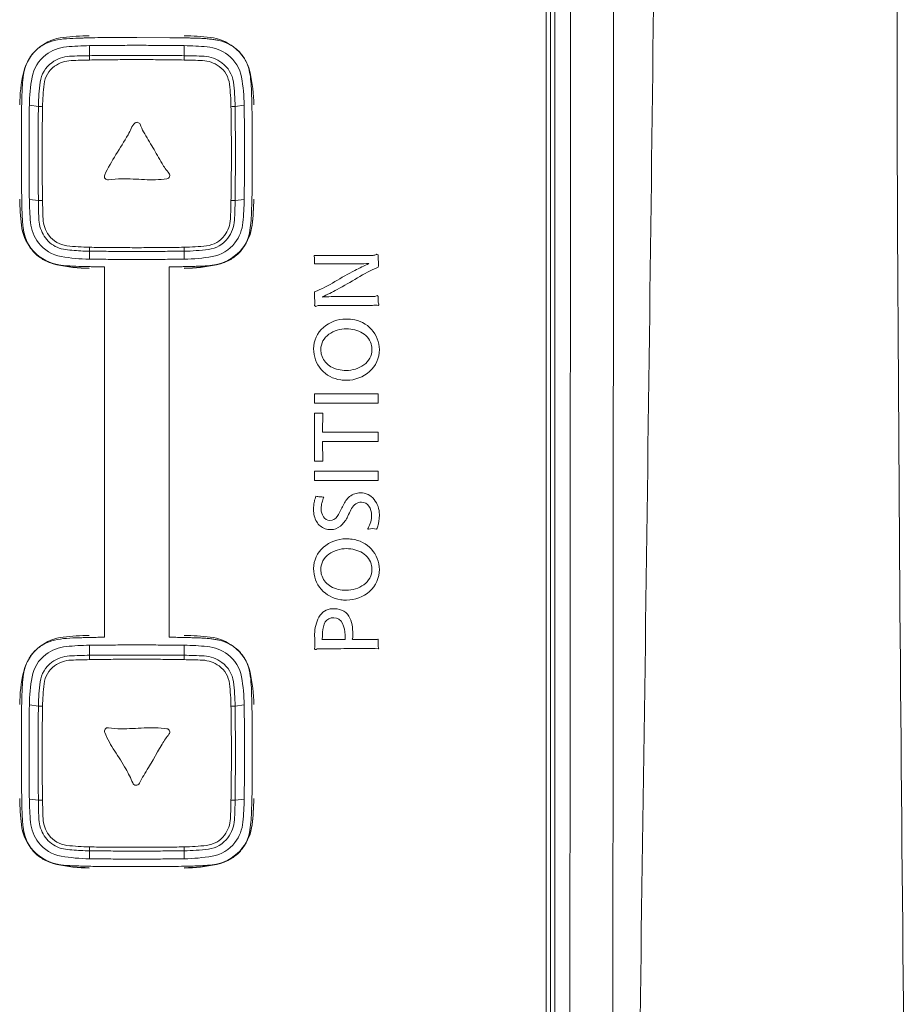
# Model space of a CAD drawing. Units: millimetres. Extents: x -19 to 410, y 26 to 285.
# Drawn here: x 180 to 188, y 169 to 178 of the extents above; entities that cross this region are included whole.
import ezdxf

# ---------------------------------------------------------------- set-up
doc = ezdxf.new("R2010")
doc.units = ezdxf.units.MM

msp = doc.modelspace()

# ---------------------------------------------------------------- linework, layer by layer
at = {"lineweight": 18}
for p, q in [((184.496871, 160.752082), (184.496871, 203.875931)), ((184.536867, 160.760366), (184.536883, 201.997595)), ((184.576867, 160.755838), (184.576883, 201.993067)), ((180.159737, 177.838837), (180.173736, 177.839136)), ((180.173736, 177.839136), (180.186444, 177.83942)), ((180.186444, 177.83942), (180.197962, 177.839688)), ((180.197962, 177.839688), (180.208388, 177.839941)), ((180.208388, 177.839941), (180.217823, 177.84018)), ((180.217823, 177.84018), (180.226364, 177.840404)), ((180.226364, 177.840404), (180.234111, 177.840614)), ((180.234111, 177.840614), (180.253583, 177.841164)), ((180.696827, 177.843008), (181.003404, 177.84289)), ((181.140833, 177.841164), (181.160336, 177.840614)), ((181.160336, 177.840614), (181.168083, 177.840404)), ((181.168083, 177.840404), (181.17662, 177.84018)), ((181.17662, 177.84018), (181.186047, 177.839941)), ((181.186047, 177.839941), (181.196467, 177.839688)), ((181.196467, 177.839688), (181.207978, 177.83942)), ((181.207978, 177.83942), (181.220682, 177.839136)), ((181.220682, 177.839136), (181.234679, 177.838837)), ((180.256871, 177.768924), (180.258042, 177.675897)), ((181.135701, 177.675897), (181.136871, 177.768924)), ((180.258447, 177.63569), (180.258042, 177.675897)), ((181.135296, 177.63569), (181.135701, 177.675897)), ((179.629423, 177.239205), (179.62963, 177.246246)), ((179.62963, 177.246246), (179.629853, 177.253921)), ((179.629853, 177.253921), (179.630092, 177.262316)), ((179.630092, 177.262316), (179.630348, 177.271519)), ((179.630348, 177.271519), (179.63062, 177.281615)), ((179.63062, 177.281615), (179.630909, 177.292692)), ((179.630909, 177.292692), (179.631215, 177.304836)), ((179.631215, 177.304836), (179.631537, 177.318133)), ((181.762791, 177.307372), (181.762533, 177.318133)), ((181.763034, 177.297367), (181.762791, 177.307372)), ((181.763265, 177.288072), (181.763034, 177.297367)), ((181.763483, 177.279444), (181.763265, 177.288072)), ((181.763691, 177.271437), (181.763483, 177.279444)), ((179.62906, 177.226678), (179.629423, 177.239205)), ((179.783986, 177.204889), (179.699935, 177.215568)), ((181.693808, 177.215568), (181.609757, 177.204889)), ((179.626922, 176.779708), (179.627059, 177.085817)), ((181.766943, 176.779708), (181.766824, 177.085812)), ((179.699935, 176.341224), (179.783986, 176.332871)), ((181.609757, 176.332871), (181.693808, 176.341224)), ((181.762533, 176.241345), (181.762853, 176.254719)), ((181.762853, 176.254719), (181.763151, 176.266928)), ((181.763151, 176.266928), (181.763429, 176.27806)), ((181.763429, 176.27806), (181.763691, 176.288203)), ((181.763691, 176.288203), (181.76394, 176.297445)), ((181.76394, 176.297445), (181.764178, 176.305874)), ((180.258042, 175.861863), (180.258447, 175.898121)), ((181.135701, 175.861863), (181.135296, 175.898121)), ((180.258042, 175.861863), (180.256871, 175.787868)), ((181.136871, 175.787868), (181.135701, 175.861863)), ((182.347754, 175.794905), (182.347754, 175.743134)), ((182.890449, 175.823027), (182.431876, 175.823027)), ((180.159807, 175.720782), (180.173787, 175.720498)), ((180.173787, 175.720498), (180.18648, 175.720224)), ((180.18648, 175.720224), (180.197986, 175.719959)), ((180.197986, 175.719959), (180.208404, 175.719705)), ((180.208404, 175.719705), (180.217831, 175.719463)), ((180.217831, 175.719463), (180.226368, 175.719233)), ((180.226368, 175.719233), (180.234113, 175.719017)), ((180.234113, 175.719017), (180.241164, 175.718814)), ((180.241164, 175.718814), (180.253583, 175.718454)), ((180.253583, 175.718454), (180.263636, 175.718159)), ((180.396902, 172.278941), (180.396902, 175.716744)), ((180.9969, 175.716842), (181.044886, 175.716969)), ((180.9969, 175.716744), (180.9969, 172.278941)), ((181.140833, 175.718454), (181.153279, 175.718814)), ((181.153279, 175.718814), (181.160336, 175.719017)), ((181.160336, 175.719017), (181.168083, 175.719233)), ((181.168083, 175.719233), (181.17662, 175.719463)), ((181.17662, 175.719463), (181.186047, 175.719705)), ((181.186047, 175.719705), (181.196467, 175.719959)), ((181.196467, 175.719959), (181.207978, 175.720224)), ((181.207978, 175.720224), (181.220682, 175.720498)), ((181.220682, 175.720498), (181.234679, 175.720782)), ((182.347755, 175.743135), (182.659123, 175.743135)), ((182.892502, 175.440478), (182.582985, 175.440478)), ((182.395687, 175.358909), (182.85426, 175.358909)), ((182.347754, 174.451245), (182.347754, 174.53699)), ((182.347754, 174.53699), (182.938382, 174.53699)), ((182.938382, 174.53699), (182.938382, 174.451245)), ((182.938382, 174.451245), (182.347754, 174.451245)), ((182.347754, 173.912918), (182.347754, 174.358518)), ((182.347754, 174.358518), (182.423064, 174.358518)), ((182.423064, 174.358518), (182.420515, 174.181106)), ((182.420515, 174.181106), (182.938382, 174.181106)), ((182.938382, 174.181106), (182.938382, 174.095361)), ((182.420515, 174.095361), (182.423064, 173.912918)), ((182.938382, 174.095361), (182.420515, 174.095361)), ((182.423064, 173.912918), (182.347754, 173.912918)), ((182.347754, 173.734514), (182.347754, 173.820259)), ((182.347754, 173.820259), (182.938382, 173.820259)), ((182.938382, 173.820259), (182.938382, 173.734514)), ((182.938382, 173.734514), (182.347754, 173.734514)), ((180.159737, 172.274896), (180.173736, 172.275197)), ((180.173736, 172.275197), (180.186444, 172.275482)), ((180.186444, 172.275482), (180.197962, 172.27575)), ((180.197962, 172.27575), (180.208388, 172.276003)), ((180.208388, 172.276003), (180.217823, 172.276241)), ((180.217823, 172.276241), (180.226364, 172.276465)), ((180.226364, 172.276465), (180.234111, 172.276675)), ((180.234111, 172.276675), (180.253583, 172.277224)), ((180.253583, 172.277224), (180.263636, 172.277521)), ((180.370923, 172.278787), (180.396902, 172.278842)), ((180.9969, 172.278843), (181.044886, 172.278715)), ((181.125077, 172.277682), (181.160336, 172.276675)), ((181.160336, 172.276675), (181.168083, 172.276465)), ((181.168083, 172.276465), (181.17662, 172.276241)), ((181.17662, 172.276241), (181.186047, 172.276003)), ((181.186047, 172.276003), (181.196467, 172.27575)), ((181.196467, 172.27575), (181.207978, 172.275482)), ((181.207978, 172.275482), (181.220682, 172.275197)), ((181.220682, 172.275197), (181.234679, 172.274896)), ((182.419687, 172.278733), (182.419688, 172.29934)), ((182.63039, 172.258126), (182.63039, 172.300196)), ((182.702323, 172.282943), (182.702324, 172.307761)), ((182.887394, 172.258128), (182.924041, 172.258127)), ((182.938382, 172.227944), (182.938382, 172.190903)), ((180.256871, 172.204922), (180.258042, 172.111895)), ((181.135701, 172.111895), (181.136871, 172.204922)), ((182.475329, 172.172382), (182.383635, 172.172382)), ((180.258447, 172.071688), (180.258042, 172.111895)), ((181.135296, 172.071688), (181.135701, 172.111895)), ((179.62906, 171.662668), (179.629423, 171.675198)), ((179.629423, 171.675198), (179.62963, 171.68224)), ((179.62963, 171.68224), (179.629853, 171.689916)), ((179.629853, 171.689916), (179.630092, 171.698312)), ((179.630092, 171.698312), (179.630348, 171.707515)), ((179.630348, 171.707515), (179.63062, 171.717611)), ((179.63062, 171.717611), (179.630909, 171.728688)), ((179.630909, 171.728688), (179.631215, 171.740832)), ((179.631215, 171.740832), (179.631537, 171.75413)), ((181.762502, 171.754129), (181.762831, 171.740814)), ((181.762831, 171.740814), (181.763135, 171.728661)), ((181.763135, 171.728661), (181.763419, 171.71758)), ((181.763419, 171.71758), (181.763685, 171.707484)), ((181.763685, 171.707484), (181.763936, 171.698285)), ((181.763936, 171.698285), (181.764176, 171.689896)), ((181.765087, 171.662668), (181.764176, 171.689896)), ((179.783986, 171.640886), (179.699935, 171.651565)), ((181.693808, 171.651565), (181.609757, 171.640886)), ((179.626922, 171.215739), (179.627059, 171.521871)), ((181.766943, 171.215739), (181.766824, 171.521871)), ((184.716455, 169.215015), (184.718267, 171.337387)), ((180.890055, 171.215797), (180.847699, 171.142847)), ((180.932411, 171.288817), (180.890055, 171.215797)), ((180.847699, 171.142847), (180.805334, 171.069978)), ((179.699935, 170.777222), (179.783986, 170.768869)), ((181.609757, 170.768869), (181.693808, 170.777222)), ((181.764178, 170.741855), (181.764971, 170.766187)), ((181.764971, 170.766187), (181.765087, 170.769245)), ((181.762533, 170.677377), (181.762853, 170.690731)), ((181.762853, 170.690731), (181.763151, 170.702926)), ((181.763151, 170.702926), (181.763429, 170.714047)), ((181.763429, 170.714047), (181.763691, 170.724184)), ((181.763691, 170.724184), (181.76394, 170.733424)), ((181.76394, 170.733424), (181.764178, 170.741855)), ((180.258042, 170.29786), (180.258447, 170.334119)), ((181.135701, 170.29786), (181.135296, 170.334119)), ((180.258042, 170.29786), (180.256871, 170.223865)), ((181.136871, 170.223865), (181.135701, 170.29786)), ((180.159807, 170.156813), (180.173787, 170.156512)), ((180.173787, 170.156512), (180.18648, 170.156228)), ((180.18648, 170.156228), (180.197986, 170.155959)), ((180.197986, 170.155959), (180.208404, 170.155706)), ((180.208404, 170.155706), (180.217831, 170.155468)), ((180.217831, 170.155468), (180.226368, 170.155244)), ((180.226368, 170.155244), (180.234113, 170.155035)), ((180.234113, 170.155035), (180.253583, 170.154486)), ((180.390797, 170.152819), (180.696827, 170.152705)), ((181.140833, 170.154486), (181.160336, 170.155035)), ((181.160336, 170.155035), (181.168083, 170.155244)), ((181.168083, 170.155244), (181.17662, 170.155468)), ((181.17662, 170.155468), (181.186047, 170.155706)), ((181.186047, 170.155706), (181.196467, 170.155959)), ((181.196467, 170.155959), (181.207978, 170.156228)), ((181.207978, 170.156228), (181.220682, 170.156512)), ((181.220682, 170.156512), (181.234679, 170.156813)), ((184.714456, 167.092644), (184.716455, 169.215015))]:
    msp.add_line(p, q, dxfattribs=at)
for centre, radius, start, end in [((-24489.904333, 190.611704), 24675.029355, 359.940701, 359.985693), ((505.664091, 177.628386), 317.910311, 178.893545, 180.301469), ((-25603.791192, 191.990905), 25788.517754, 359.965901, 359.97769), ((-3343.969997, 220.322356), 3529.714851, 359.159232, 359.371571), ((180.06603, 177.406276), 0.441664, 96.758867, 127.452425), ((180.016396, 177.449787), 0.376067, 102.653768, 118.485317), ((180.103586, 177.054202), 0.781145, 94.212409, 102.53752), ((180.287803, 175.535013), 2.326024, 90.792687, 96.758867), ((180.218504, 175.493934), 2.345639, 91.435634, 94.212409), ((180.432288, 172.257938), 5.586086, 89.560095, 91.833271), ((180.696827, 206.71232), 28.869312, 269.560095, 270), ((180.981178, 166.669056), 11.173857, 89.533638, 89.886033), ((181.048642, 174.957358), 2.88528, 88.168971, 89.533638), ((181.105954, 175.536042), 2.324994, 83.248133, 89.207313), ((181.168659, 175.243265), 2.596411, 87.933023, 88.542971), ((181.187896, 175.776278), 2.063052, 87.16539, 87.933023), ((181.202459, 176.070392), 1.768577, 85.634048, 87.16539), ((181.250315, 176.697202), 1.139943, 83.258431, 85.634048), ((181.327265, 177.405362), 0.442619, 52.664879, 83.248133), ((181.275319, 176.908724), 0.926948, 80.879056, 83.258431), ((181.321618, 177.197106), 0.634873, 77.405607, 80.879056), ((181.378544, 177.451894), 0.373804, 61.512265, 77.405607), ((180.049144, 177.428321), 0.413895, 127.452425, 167.511263), ((180.01105, 177.459441), 0.365777, 134.773969, 150.981778), ((180.020789, 177.441692), 0.385277, 118.485317, 133.943065), ((180.076741, 177.389215), 0.370131, 95.14875, 127.366235), ((180.295755, 174.958568), 2.810625, 90.792687, 95.14875), ((180.696802, 145.972559), 31.799408, 90.634127, 90.792687), ((180.696847, 145.968563), 31.803405, 90.475588, 90.634127), ((180.696859, 145.967064), 31.804904, 90.317051, 90.475588), ((180.69687, 145.965065), 31.806902, 90.158525, 90.317051), ((180.696871, 145.964566), 31.807402, 89.841475, 90.158525), ((180.696873, 145.965065), 31.806902, 89.682949, 89.841475), ((180.696884, 145.967064), 31.804904, 89.524412, 89.682949), ((180.696896, 145.968563), 31.803405, 89.365873, 89.524412), ((180.696941, 145.972559), 31.799408, 89.207313, 89.365873), ((181.097988, 174.958586), 2.810607, 84.851224, 89.207313), ((181.317002, 177.389213), 0.370132, 52.633835, 84.851224), ((181.371439, 177.438802), 0.388699, 46.220618, 61.512265), ((181.344951, 177.428549), 0.413457, 12.520523, 52.664879), ((181.377938, 177.455688), 0.372076, 29.187611, 45.144147), ((180.019755, 177.454612), 0.375732, 150.981778, 166.765641), ((180.056666, 177.415504), 0.337053, 127.366235, 169.800574), ((180.067182, 177.394283), 0.268906, 126.385417, 172.16993), ((180.089563, 177.363909), 0.306634, 92.933, 126.385417), ((180.099138, 177.350008), 0.281156, 92.216544, 125.907474), ((180.310195, 173.057652), 4.61854, 90.64701, 92.933), ((180.391373, 169.799736), 7.837082, 90.971852, 92.216544), ((180.698938, 138.475373), 39.203004, 90.516116, 90.64439), ((180.696992, 151.783649), 25.855761, 90.777534, 90.971852), ((180.697923, 138.588066), 39.090306, 90.387473, 90.516116), ((180.696937, 151.787708), 25.851701, 90.583186, 90.777534), ((180.697541, 138.644489), 39.033882, 90.258643, 90.387473), ((180.696914, 151.789903), 25.849506, 90.388822, 90.583186), ((180.697031, 138.757475), 38.920895, 90.129439, 90.258643), ((180.696882, 151.794619), 25.84479, 90.194423, 90.388822), ((180.696871, 138.828224), 38.850145, 89.870561, 90.129439), ((180.696871, 151.797809), 25.8416, 89.805577, 90.194423), ((180.696861, 151.794629), 25.844779, 89.611178, 89.805577), ((180.696648, 138.729147), 38.949223, 89.612342, 89.870561), ((180.696829, 151.789929), 25.84948, 89.416814, 89.611178), ((180.696806, 151.787727), 25.851682, 89.222465, 89.416814), ((180.69512, 138.50344), 39.174935, 89.35561, 89.612342), ((180.696751, 151.783619), 25.855791, 89.028148, 89.222465), ((181.008949, 170.187569), 7.449192, 87.712101, 89.028148), ((181.085249, 173.208318), 4.467865, 86.976798, 89.352989), ((181.295149, 177.351058), 0.279988, 53.729183, 87.712101), ((181.304775, 177.364923), 0.305466, 53.227588, 86.976798), ((181.337078, 177.415505), 0.337052, 10.199394, 52.633835), ((181.379386, 177.456496), 0.370418, 13.160577, 29.187611), ((180.254654, 177.402118), 0.616416, 167.014454, 170.536174), ((180.074939, 177.383428), 0.239895, 125.907474, 173.199847), ((181.318637, 177.383067), 0.240286, 6.676968, 53.729183), ((181.326419, 177.393885), 0.269311, 7.691253, 53.227588), ((181.035404, 177.381209), 0.722524, 6.010389, 12.763405), ((181.084624, 177.198974), 1.47447, 167.511263, 179.197024), ((180.701049, 177.336926), 1.067655, 173.057955, 175.554289), ((180.49588, 177.361907), 0.86097, 170.536174, 173.057955), ((181.291948, 177.193255), 1.592169, 169.800574, 179.197024), ((181.598819, 177.183655), 1.814957, 172.16993, 179.329674), ((179.767353, 177.183333), 1.84253, 0.670326, 7.691253), ((180.101789, 177.193255), 1.592175, 0.802976, 10.199394), ((180.311295, 177.199005), 1.472293, 0.802976, 12.520523), ((180.207502, 177.294041), 1.555003, 2.869782, 6.010389), ((182.319081, 177.245921), 2.688515, 177.873029, 178.460883), ((181.684903, 177.269474), 2.053899, 177.103544, 177.873029), ((181.351924, 177.286322), 1.720494, 175.554289, 177.103544), ((181.894558, 177.166446), 2.072406, 173.199847, 179.002847), ((179.462802, 177.165813), 2.108794, 0.997153, 6.676968), ((179.840789, 177.275658), 1.922176, 2.06797, 2.869782), ((179.364441, 177.258458), 2.398835, 1.425478, 2.06797), ((189.136761, 177.466284), 7.375644, 181.513796, 181.688002), ((184.070977, 177.316997), 2.307661, 181.688002, 182.244786), ((188.899562, 177.064472), 9.272528, 179.432838, 179.86811), ((182.465279, 177.128166), 2.837929, 178.010715, 179.432838), ((210.887183, 176.778463), 31.190311, 179.197024, 179.357641), ((217.329808, 176.767169), 37.548373, 179.33206, 179.598234), ((179.818092, 177.483554), 0.280745, 263.022329, 266.957627), ((179.833048, 177.764951), 0.562539, 266.957627, 268.922184), ((204.834356, 176.767171), 25.015678, 179.002847, 179.202436), ((181.560695, 177.764951), 0.562539, 271.077816, 273.042373), ((156.556665, 176.767124), 25.0184, 0.598039, 0.997153), ((181.575651, 177.483554), 0.280745, 273.042373, 276.977671), ((144.038322, 176.766871), 37.573988, 0.534936, 0.66794), ((150.505366, 176.778446), 31.191505, 0.48175, 0.802976), ((178.505346, 177.128221), 3.261226, 0.49189, 1.728812), ((171.077941, 177.064454), 10.688905, 0.114487, 0.49189), ((210.891003, 176.77842), 31.194131, 179.357641, 179.518239), ((204.845348, 176.767018), 25.026671, 179.202436, 179.401936), ((144.141087, 176.76783), 37.471218, 0.401568, 0.534936), ((210.892435, 176.778408), 31.195564, 179.518239, 179.678833), ((217.124144, 176.768612), 37.342704, 179.598234, 179.865874), ((204.850878, 176.76696), 25.032202, 179.401936, 179.601373), ((180.25446, 177.152737), 0.418711, 329.864376, 338.768484), ((180.755116, 176.958228), 0.118402, 127.97969, 158.768484), ((180.700087, 177.028713), 0.028979, 21.215778, 127.97969), ((181.201356, 177.223301), 0.508733, 201.215778, 209.982188), ((156.534514, 176.766893), 25.040552, 0.199279, 0.598039), ((144.192499, 176.768191), 37.419805, 0.268031, 0.401568), ((150.499636, 176.778398), 31.197235, 0.160583, 0.48175), ((210.894346, 176.778397), 31.197474, 179.678833, 179.839417), ((204.862005, 176.766883), 25.043329, 179.601373, 179.800721), ((176.534514, 179.312205), 4.720026, 327.241508, 329.864376), ((186.914983, 180.519698), 7.105078, 209.982188, 210.667071), ((176.32836, 174.242047), 5.202867, 29.731798, 30.667071), ((144.295372, 176.768672), 37.316931, 0.134126, 0.268031), ((210.894823, 176.778396), 31.197952, 179.839417, 180.160583), ((217.035, 176.76882), 37.25356, 179.865874, 179.999993), ((204.869517, 176.766857), 25.05084, 179.800721, 179.999992), ((184.4616, 178.88715), 4.163381, 209.731798, 210.898664), ((156.524242, 176.766857), 25.050825, 0.000008, 0.199279), ((144.358754, 176.76882), 37.253549, 0.000007, 0.134126), ((150.498919, 176.778396), 31.197952, 359.839417, 0.160583), ((231.463146, 176.779708), 51.836223, 180, 180.297555), ((217.027203, 176.76882), 37.245763, 179.999993, 180.13414), ((204.865434, 176.766857), 25.046758, 179.999992, 180.199295), ((181.856628, 175.887791), 1.608601, 147.241508, 154.927438), ((177.381697, 174.650139), 4.087516, 29.710143, 30.898664), ((156.528293, 176.766857), 25.046774, 359.800705, 0.000008), ((144.366529, 176.76882), 37.245774, 359.86586, 0.000007), ((214.813035, 176.779708), 33.046092, 180, 180.387115), ((210.894346, 176.778395), 31.197474, 180.160583, 180.321167), ((217.082711, 176.76895), 37.301271, 180.13414, 180.268073), ((204.853747, 176.766816), 25.03507, 180.199295, 180.398676), ((181.455397, 176.974693), 0.602749, 209.710143, 220.311083), ((156.540006, 176.766816), 25.035061, 359.601324, 359.800705), ((144.311038, 176.76895), 37.301265, 359.731927, 359.86586), ((150.499397, 176.778395), 31.197474, 359.678833, 359.839417), ((-24491.338239, 191.328848), 24676.064604, 359.953581, 359.965901), ((210.892435, 176.778384), 31.195564, 180.321167, 180.481761), ((210.891003, 176.778372), 31.194131, 180.481761, 180.642359), ((217.169554, 176.769357), 37.388115, 180.268073, 180.401695), ((204.833609, 176.766676), 25.014932, 180.398676, 180.598217), ((180.429144, 176.55564), 0.032614, 154.927438, 279.111391), ((180.556341, 175.762534), 0.770626, 89.974374, 99.111391), ((180.555294, 173.423318), 3.109843, 86.092662, 89.974374), ((180.834218, 177.507002), 0.983356, 266.092662, 278.326505), ((180.972131, 176.564692), 0.031007, 278.326505, 40.311083), ((156.560159, 176.766676), 25.014907, 359.401783, 359.601324), ((144.224207, 176.769356), 37.388097, 359.598304, 359.731927), ((150.50274, 176.778372), 31.194131, 359.357641, 359.518239), ((150.501307, 176.778384), 31.195564, 359.518239, 359.678833), ((175.716994, 176.515554), 6.050841, 358.273156, 0.387115), ((194.019832, 176.585251), 14.392404, 180.297555, 181.369211), ((210.887183, 176.778329), 31.190311, 180.642359, 180.802976), ((217.212812, 176.76966), 37.431375, 180.401695, 180.535149), ((204.823284, 176.766568), 25.004606, 180.598217, 180.797823), ((156.570477, 176.766568), 25.004589, 359.202176, 359.401783), ((144.180943, 176.76966), 37.431362, 359.464851, 359.598304), ((150.50656, 176.778329), 31.190311, 359.197024, 359.357641), ((181.872966, 176.377357), 2.262889, 180.802976, 186.903055), ((181.872966, 176.374527), 2.262889, 180.802976, 186.903055), ((182.423113, 176.379391), 2.723446, 180.802976, 185.274423), ((217.298993, 176.770465), 37.517559, 180.535149, 180.668296), ((179.81173, 176.599578), 0.268146, 264.061188, 268.177088), ((189.819959, 176.450353), 10.03666, 180.670677, 181.596719), ((204.802124, 176.766274), 24.983445, 180.797823, 180.997599), ((156.591589, 176.766274), 24.983474, 359.002401, 359.202176), ((181.582013, 176.599578), 0.268146, 271.822912, 275.938812), ((177.300121, 176.38332), 4.309931, 356.879469, 359.329323), ((144.09473, 176.770465), 37.517579, 359.331704, 359.464851), ((178.970646, 176.379391), 2.723429, 354.725551, 359.197024), ((183.836415, 176.252315), 2.072906, 177.763342, 178.1414), ((179.52163, 176.377345), 2.262036, 353.104529, 359.197024), ((179.52163, 176.374515), 2.262036, 353.104529, 359.197024), ((182.194763, 176.310123), 2.564149, 181.537017, 182.702723), ((179.820363, 176.870832), 0.539537, 268.177088, 270.223321), ((187.286869, 176.461278), 7.465534, 180.997599, 182.297116), ((174.469316, 176.454967), 7.103038, 357.629717, 359.002401), ((181.57338, 176.870832), 0.539537, 269.776679, 271.822912), ((179.58199, 176.29553), 2.181216, 356.120647, 358.576535), ((185.807176, 176.188364), 4.044705, 178.1414, 178.335155), ((181.144489, 176.260543), 1.512706, 182.702723, 184.678555), ((180.12696, 176.180159), 0.339896, 181.596719, 208.440014), ((180.104573, 176.173169), 0.277463, 182.297116, 216.235569), ((181.290186, 176.172631), 0.276326, 323.398719, 357.629717), ((180.059476, 176.157802), 0.436157, 186.903055, 217.80976), ((180.059476, 176.154972), 0.436157, 186.903055, 217.80976), ((180.820776, 176.234051), 1.18791, 184.678555, 186.690352), ((180.418258, 176.186835), 0.782633, 186.690352, 189.743528), ((180.075043, 176.162624), 0.365391, 185.274423, 217.723286), ((181.302538, 176.165119), 0.301571, 322.894517, 356.879469), ((181.318699, 176.162625), 0.365392, 322.276785, 354.725551), ((181.333381, 176.158244), 0.437085, 322.307932, 353.104529), ((181.333381, 176.155414), 0.437085, 322.307932, 353.104529), ((180.831902, 176.210772), 0.928434, 350.354893, 356.120647), ((180.317671, 176.169563), 0.680573, 189.743528, 191.26322), ((180.228695, 176.151843), 0.58985, 191.26322, 193.016618), ((180.018979, 176.105227), 0.375028, 193.29417, 209.138551), ((180.071416, 176.150076), 0.276729, 208.440014, 225.031225), ((180.07556, 176.151907), 0.241492, 216.235569, 263.455986), ((181.317804, 176.15212), 0.241925, 276.424607, 323.398719), ((181.326813, 176.146756), 0.271133, 277.435544, 322.894517), ((181.382091, 176.102047), 0.367462, 330.853168, 346.958867), ((181.145856, 176.154704), 0.609489, 347.147615, 348.876964), ((181.044106, 176.174709), 0.713188, 348.876964, 350.354893), ((180.017316, 176.104299), 0.373123, 209.138551, 225.062773), ((180.04406, 176.14584), 0.416645, 217.80976, 257.789677), ((180.04406, 176.14301), 0.416645, 217.80976, 257.789677), ((180.054559, 176.14678), 0.339495, 217.723286, 260.057631), ((180.072813, 176.151475), 0.278706, 225.031225, 241.506369), ((180.059322, 176.12662), 0.250426, 241.506369, 259.894326), ((180.167463, 176.733374), 0.866741, 259.894326, 265.249293), ((180.296375, 178.076832), 2.179041, 263.455986, 269.002658), ((180.695859, 201.024236), 25.129923, 269.002658, 269.20259), ((180.696359, 201.060211), 25.1659, 269.20259, 269.402235), ((180.696546, 201.078129), 25.183819, 269.402235, 269.601737), ((180.696794, 201.113819), 25.219511, 269.601737, 269.800956), ((180.696871, 201.136003), 25.241695, 269.800956, 270.199044), ((180.696979, 201.104964), 25.210655, 270.199044, 270.597624), ((180.697727, 201.033265), 25.138952, 270.597624, 270.997342), ((181.09669, 178.115783), 2.217998, 270.997342, 276.424607), ((181.11298, 177.785218), 1.92349, 270.676808, 277.435544), ((181.339184, 176.146779), 0.339494, 279.942337, 322.276785), ((181.34992, 176.145465), 0.416184, 282.241106, 322.307932), ((181.34992, 176.142635), 0.416184, 282.241106, 322.307932), ((181.370687, 176.108406), 0.380519, 315.293234, 330.853168), ((1633.905632, 183.564834), 1446.167469, 180.301469, 180.610988), ((180.012317, 176.107095), 0.371612, 225.912829, 241.886597), ((180.2796, 177.430598), 1.642888, 260.057631, 269.207313), ((180.288492, 178.189698), 2.328086, 265.249293, 267.249927), ((180.284578, 178.108219), 2.246513, 267.249927, 269.323191), ((180.696802, 207.584233), 31.799408, 269.207313, 269.365873), ((180.698432, 213.25696), 37.39769, 269.325277, 269.459744), ((180.696847, 207.588229), 31.803405, 269.365873, 269.524412), ((180.697666, 213.17578), 37.316506, 269.459744, 269.594503), ((180.696859, 207.589728), 31.804904, 269.524412, 269.682949), ((180.697378, 213.135064), 37.27579, 269.594503, 269.729409), ((180.69687, 207.591726), 31.806902, 269.682949, 269.841475), ((180.696993, 213.053394), 37.194118, 269.729409, 269.864611), ((180.696871, 207.592226), 31.807402, 269.841475, 270.158525), ((180.696871, 213.002151), 37.142876, 269.864611, 270.135389), ((180.69675, 213.0534), 37.194125, 270.135389, 270.270591), ((180.696874, 207.591477), 31.806652, 270.158525, 270.475576), ((180.696365, 213.135082), 37.275807, 270.270591, 270.405497), ((180.696076, 213.175792), 37.316518, 270.405497, 270.540256), ((180.696923, 207.585482), 31.800657, 270.475576, 270.792687), ((180.695311, 213.25694), 37.39767, 270.540256, 270.674723), ((181.114143, 177.430605), 1.642894, 270.792687, 279.942337), ((181.372601, 176.12129), 0.388364, 298.394285, 313.743518), ((182.348881, 175.816343), 0.006778, 99.558489, 209.537793), ((182.311048, 175.794905), 0.036706, 0.000006, 29.537793), ((182.375786, 176.410471), 0.588113, 267.268053, 271.365732), ((182.43188, 174.057672), 1.765355, 90.000109, 91.365732), ((182.890449, 175.885453), 0.062426, 269.999643, 299.46986), ((182.926901, 175.820946), 0.011668, 10.27049, 119.46986), ((183.326299, 175.799748), 0.388615, 176.565981, 184.764598), ((180.021388, 176.124073), 0.390862, 241.886597, 257.0831), ((180.105105, 176.508709), 0.78449, 257.403116, 265.696356), ((180.276598, 177.220433), 1.51611, 257.789677, 269.207313), ((180.276598, 177.217603), 1.51611, 257.789677, 269.207313), ((180.214117, 177.957295), 2.237173, 265.696356, 268.608936), ((180.345744, 178.562277), 2.845304, 268.34636, 268.744029), ((180.331099, 177.894274), 2.17714, 268.744029, 269.26374), ((180.363026, 180.378723), 4.661794, 269.26374, 269.840048), ((180.465895, 217.226923), 41.510137, 269.840048, 269.904771), ((181.025289, 180.511579), 4.79465, 270.234184, 270.807552), ((181.049393, 178.801509), 3.084411, 270.807552, 271.69883), ((181.117175, 177.218225), 1.513901, 270.792687, 282.241106), ((181.117175, 177.215395), 1.513901, 270.792687, 282.241106), ((181.174924, 178.177875), 2.457819, 271.393114, 272.030116), ((181.192303, 177.687605), 1.967242, 272.030116, 272.825965), ((181.210816, 177.31256), 1.59174, 272.825965, 275.929193), ((181.299463, 176.45899), 0.73358, 275.929193, 282.656566), ((181.376456, 176.114159), 0.380258, 282.721864, 298.394285), ((182.659123, 180.121978), 4.378843, 270, 271.262514), ((184.607227, 172.020757), 4.119554, 116.244863, 117.26499), ((183.48431, 174.395356), 1.425356, 112.520341, 121.251635), ((182.699898, 178.271827), 2.528242, 271.262514, 273.448975), ((183.466964, 174.333504), 1.540989, 113.518182, 116.244863), ((182.647098, 175.743137), 0.292941, 353.902384, 4.764598), ((184.356553, 172.553874), 3.530897, 117.61226, 121.037753), ((180.63033, 179.098266), 4.075785, 298.192989, 301.251635), ((181.836058, 176.742427), 1.357545, 292.143492, 301.037753), ((182.66913, 175.449478), 0.323334, 173.690732, 184.87017), ((181.912631, 175.38502), 0.435906, 356.565974, 4.87017), ((181.991645, 176.450397), 1.098227, 292.795111, 296.827905), ((182.526375, 173.844144), 1.595867, 90.945467, 93.922844), ((180.890299, 178.628055), 3.538546, 296.827905, 298.079994), ((182.582985, 170.413904), 5.026574, 90, 90.945467), ((182.892503, 175.500231), 0.059752, 269.99965, 299.469522), ((182.927393, 175.438486), 0.011168, 10.270392, 119.469522), ((183.231815, 175.42287), 0.293961, 176.566079, 181.717216), ((182.359235, 175.36099), 0.011668, 190.27049, 299.46986), ((182.395687, 175.296482), 0.062426, 89.999643, 119.46986), ((182.854256, 177.124222), 1.765314, 270.000109, 271.365764), ((182.91035, 174.771478), 0.588099, 87.26799, 91.365764), ((182.056095, 175.387622), 0.882287, 359.999926, 1.717216), ((182.937232, 175.365733), 0.006921, 279.558763, 29.537783), ((182.975858, 175.38762), 0.037476, 179.999926, 209.537783), ((182.599123, 174.955822), 0.261566, 130.689036, 180), ((182.639692, 174.908638), 0.323793, 90, 130.689036), ((182.639692, 174.753088), 0.479343, 86.710462, 90), ((182.642847, 174.807984), 0.424357, 82.994963, 86.710462), ((182.658743, 174.937352), 0.294016, 42.567737, 82.994963), ((182.577218, 174.949079), 0.171931, 124.758784, 180), ((182.643068, 174.854188), 0.287432, 90, 124.758784), ((182.643068, 174.841205), 0.300415, 60.056568, 90), ((182.707489, 174.95304), 0.171353, 9.818409, 60.056568), ((182.670617, 174.948258), 0.277894, 0, 42.567737), ((182.691833, 174.95033), 0.187242, 4.717796, 9.818409), ((182.676672, 174.949079), 0.202454, 0, 4.717796), ((182.629797, 174.955822), 0.29224, 180, 221.04003), ((182.607185, 174.949079), 0.201898, 180, 184.766354), ((182.5929, 174.947888), 0.187563, 184.766354, 189.896522), ((182.587571, 174.946958), 0.182153, 189.896522, 194.951228), ((182.580661, 174.945113), 0.175002, 194.951228, 200.212213), ((182.577161, 174.943824), 0.171271, 200.212213, 221.486293), ((182.705123, 174.949079), 0.174003, 305.173598, 360), ((182.676862, 174.948258), 0.271649, 311.605657, 0), ((182.598976, 174.963115), 0.200393, 221.486293, 239.72504), ((182.619002, 174.99742), 0.240115, 239.72504, 257.51292), ((182.641345, 175.039578), 0.284717, 270, 305.173598), ((182.626458, 174.952916), 0.287813, 221.04003, 262.657543), ((182.641345, 175.098313), 0.343452, 257.51292, 270), ((182.643895, 174.985382), 0.321297, 270, 311.605657), ((182.640941, 175.065311), 0.401138, 262.657543, 266.539719), ((182.643895, 175.114166), 0.450082, 266.539719, 270), ((182.762846, 173.47673), 0.140867, 107.938155, 129.794115), ((182.772535, 173.446803), 0.172324, 90, 107.938155), ((182.772535, 173.45623), 0.162896, 38.733778, 90), ((182.708072, 173.468145), 0.370454, 174.588306, 176.518806), ((182.678103, 173.470984), 0.34035, 172.487091, 174.588306), ((182.667967, 173.472321), 0.330126, 170.320777, 172.487091), ((182.656652, 173.47425), 0.318648, 168.076449, 170.320777), ((182.654412, 173.474723), 0.316359, 163.386068, 168.076449), ((182.676663, 173.468084), 0.339579, 159.016092, 163.386068), ((182.398386, 173.685804), 0.103644, 248.026373, 268.588851), ((182.388911, 173.301192), 0.281085, 80.93588, 88.588851), ((182.636894, 173.469475), 0.229057, 172.139962, 180), ((182.65757, 173.46662), 0.249929, 164.93452, 172.139962), ((182.693326, 173.456996), 0.286958, 159.924533, 164.93452), ((182.779208, 173.425609), 0.378396, 156.124163, 159.924533), ((183.046086, 173.280389), 0.488081, 152.828219, 154.697685), ((182.960431, 173.324357), 0.3918, 145.312108, 152.828219), ((182.793574, 173.439842), 0.188877, 129.794115, 145.312108), ((182.799183, 173.416372), 0.123335, 124.313193, 152.157211), ((182.772227, 173.455868), 0.075517, 103.5434, 124.313193), ((182.781836, 173.415976), 0.11655, 90, 103.5434), ((182.781836, 173.448541), 0.083984, 33.793916, 90), ((182.726146, 173.41902), 0.222365, 0, 38.733778), ((182.78545, 173.465265), 0.447893, 178.376044, 180), ((182.605954, 173.465265), 0.268397, 180, 192.81183), ((182.729206, 173.466859), 0.391626, 176.518806, 178.376044), ((182.54426, 173.469475), 0.136423, 180, 212.172093), ((182.153177, 173.672339), 0.487026, 325.899811, 336.033404), ((183.151682, 173.230469), 0.604882, 154.697685, 156.206207), ((181.970962, 173.735501), 0.761329, 334.159966, 335.436926), ((183.504087, 173.044045), 0.920528, 152.157211, 155.961622), ((182.728932, 173.413133), 0.147644, 360, 33.793916), ((182.650815, 173.413133), 0.225761, 343.887944, 360), ((182.490515, 173.41902), 0.457995, 356.403617, 0), ((182.525045, 173.446865), 0.185422, 192.81183, 211.273115), ((182.500664, 173.432057), 0.156897, 211.273115, 230.085351), ((182.489072, 173.434759), 0.071224, 212.172093, 270), ((182.489072, 173.444919), 0.081384, 270, 325.899811), ((182.417247, 173.50899), 0.260803, 310.504766, 332.485928), ((182.133508, 173.656783), 0.580726, 332.485928, 334.159966), ((182.537338, 173.445912), 0.343878, 333.270358, 343.887944), ((182.631756, 173.402734), 0.315434, 337.488591, 345.009561), ((182.608464, 173.408971), 0.339547, 345.009561, 351.997812), ((182.574553, 173.413739), 0.373792, 351.997812, 356.403617), ((182.491445, 173.421036), 0.142528, 230.085351, 250.754997), ((182.494129, 173.428724), 0.150672, 250.754997, 261.013756), ((182.497478, 173.449905), 0.172115, 261.013756, 270), ((182.497478, 173.415066), 0.137276, 270, 310.504766), ((182.847406, 173.286794), 0.005331, 123.436491, 287.823828), ((182.886485, 173.165253), 0.122337, 72.5573, 107.823828), ((182.639692, 172.868697), 0.323793, 90, 130.689036), ((182.639692, 172.713147), 0.479343, 86.710462, 90), ((182.642847, 172.768043), 0.424357, 82.994963, 86.710462), ((182.658743, 172.89741), 0.294016, 42.567737, 82.994963), ((182.599123, 172.915881), 0.261566, 130.689036, 180), ((182.577218, 172.909138), 0.171931, 124.758784, 180), ((182.643068, 172.814247), 0.287432, 90, 124.758784), ((182.643068, 172.801263), 0.300415, 60.056568, 90), ((182.707489, 172.913099), 0.171353, 9.818409, 60.056568), ((182.670617, 172.908316), 0.277894, 0, 42.567737), ((182.629797, 172.915881), 0.29224, 180, 221.04003), ((182.607185, 172.909138), 0.201898, 180, 184.766354), ((182.5929, 172.907947), 0.187563, 184.766354, 189.896522), ((182.587571, 172.907017), 0.182153, 189.896522, 194.951228), ((182.580661, 172.905172), 0.175002, 194.951228, 200.212213), ((182.705123, 172.909138), 0.174003, 305.173598, 0), ((182.676862, 172.908316), 0.271649, 311.605657, 360), ((182.691833, 172.910389), 0.187242, 4.717796, 9.818409), ((182.676672, 172.909138), 0.202454, 0, 4.717796), ((182.577161, 172.903883), 0.171271, 200.212213, 221.486293), ((182.598976, 172.923174), 0.200393, 221.486293, 239.72504), ((182.626458, 172.912975), 0.287813, 221.04003, 262.657543), ((182.619002, 172.957479), 0.240115, 239.72504, 257.51292), ((182.641345, 173.058372), 0.343452, 257.51292, 270), ((182.641345, 172.999637), 0.284717, 270, 305.173598), ((182.643895, 172.94544), 0.321297, 270, 311.605657), ((182.640941, 173.02537), 0.401138, 262.657543, 266.539719), ((182.643895, 173.074225), 0.450082, 266.539719, 270), ((182.518287, 172.396372), 0.148322, 92.650183, 151.855387), ((182.521257, 172.33221), 0.212553, 68.680549, 92.650183), ((182.548202, 172.40125), 0.13844, 32.576773, 68.680549), ((182.683924, 172.307764), 0.33617, 151.855387, 180), ((182.515863, 172.374887), 0.084378, 99.08919, 162.250091), ((182.522831, 172.331332), 0.128487, 93.960218, 99.08919), ((182.525452, 172.293459), 0.166451, 90, 93.960218), ((182.525452, 172.37063), 0.08928, 25.066553, 90), ((182.374863, 172.300196), 0.255527, 360, 25.066553), ((182.48718, 172.36226), 0.210856, 8.99802, 32.576773), ((182.751873, 172.29934), 0.332185, 162.250091, 180), ((182.14301, 172.307761), 0.559314, 0, 8.99802), ((180.06603, 171.842274), 0.441664, 96.758867, 127.452425), ((180.016464, 171.885733), 0.3762, 102.659831, 118.486024), ((180.103142, 171.492233), 0.779132, 94.190572, 102.537038), ((180.287803, 169.971011), 2.326024, 90.792687, 96.758867), ((180.221303, 169.879549), 2.396139, 91.472325, 94.190572), ((180.345745, 169.444994), 2.833717, 91.261118, 91.660413), ((180.331099, 170.110289), 2.16826, 90.739277, 91.261118), ((180.355448, 168.223264), 4.055443, 90.260323, 90.739277), ((180.419152, 154.202468), 18.076383, 90.152869, 90.260323), ((181.005505, 162.683189), 9.595607, 89.593804, 89.764857), ((181.053842, 169.501173), 2.777452, 89.002853, 89.593804), ((181.06723, 170.270337), 2.008172, 88.676084, 89.002853), ((181.054441, 169.716987), 2.561669, 88.419919, 88.676084), ((181.105954, 169.97204), 2.324994, 83.248133, 89.207313), ((181.166343, 169.655255), 2.620533, 87.901388, 88.505734), ((181.186013, 170.192019), 2.083408, 87.14124, 87.901388), ((181.200813, 170.488411), 1.786647, 85.625369, 87.14124), ((181.249179, 171.12064), 1.15257, 83.275746, 85.625369), ((181.327265, 171.84136), 0.442619, 52.664879, 83.248133), ((181.274358, 171.334199), 0.937532, 80.923492, 83.275746), ((181.320934, 171.625747), 0.642288, 77.490505, 80.923492), ((181.378394, 171.887731), 0.374078, 61.508595, 77.390857), ((184.599709, 172.307764), 2.251955, 180, 181.723276), ((181.599188, 172.217491), 0.749924, 356.551559, 1.723276), ((182.420513, 172.263025), 0.004967, 150.463859, 260.441988), ((182.392789, 172.278733), 0.026898, 330.463859, 359.999202), ((182.489903, 170.786627), 1.473174, 88.634531, 92.73188), ((182.630387, 176.680273), 4.422146, 268.634531, 270.00002), ((182.703317, 172.264025), 0.005982, 150.462908, 260.441821), ((182.66993, 172.282944), 0.032393, 330.462908, 359.999337), ((182.764005, 170.965525), 1.294073, 88.634945, 92.731968), ((182.887407, 176.14415), 3.886023, 268.634945, 269.999799), ((182.924042, 172.276805), 0.018678, 269.998889, 299.467204), ((182.934947, 172.257504), 0.003491, 10.267758, 119.467204), ((183.105245, 172.248072), 0.167166, 176.55178, 181.72434), ((182.436474, 172.227939), 0.501909, 0.000527, 1.72434), ((180.049144, 171.864319), 0.413895, 127.452425, 167.511263), ((180.010944, 171.895569), 0.365654, 134.769837, 150.983133), ((180.020804, 171.877736), 0.385298, 118.486024, 133.943065), ((180.076741, 171.825212), 0.370131, 95.14875, 127.366235), ((180.295755, 169.394566), 2.810625, 90.792687, 95.14875), ((180.696802, 140.408556), 31.799408, 90.634127, 90.792687), ((180.696847, 140.40456), 31.803405, 90.475588, 90.634127), ((180.696859, 140.403062), 31.804904, 90.317051, 90.475588), ((180.69687, 140.401063), 31.806902, 90.158525, 90.317051), ((180.696871, 140.400563), 31.807402, 89.841475, 90.158525), ((180.696873, 140.401063), 31.806902, 89.682949, 89.841475), ((180.696884, 140.403062), 31.804904, 89.524412, 89.682949), ((180.696896, 140.40456), 31.803405, 89.365873, 89.524412), ((180.696941, 140.408556), 31.799408, 89.207313, 89.365873), ((181.097988, 169.394583), 2.810607, 84.851224, 89.207313), ((181.317002, 171.825211), 0.370132, 52.633835, 84.851224), ((181.37142, 171.874882), 0.388697, 46.216484, 61.508595), ((181.344951, 171.864547), 0.413457, 12.520523, 52.664879), ((181.375797, 171.890308), 0.374607, 29.214067, 45.067164), ((182.356348, 172.17394), 0.008734, 190.268031, 299.469825), ((182.383634, 172.125652), 0.04673, 89.99954, 119.469825), ((182.475346, 181.888174), 9.715793, 269.999901, 271.365768), ((182.78408, 168.938833), 3.237228, 87.267988, 91.365768), ((182.93764, 172.176784), 0.004464, 279.558774, 29.536283), ((182.962557, 172.190902), 0.024174, 179.999309, 209.536283), ((180.01976, 171.890679), 0.375736, 150.983133, 166.766952), ((180.056666, 171.851502), 0.337053, 127.366235, 169.800574), ((180.067182, 171.83028), 0.268906, 126.385417, 172.16993), ((180.089563, 171.799907), 0.306634, 92.933, 126.385417), ((180.099138, 171.786005), 0.281156, 92.216544, 125.907474), ((180.310195, 167.49365), 4.61854, 90.64701, 92.933), ((180.391373, 164.235733), 7.837082, 90.971852, 92.216544), ((180.698938, 132.911371), 39.203004, 90.516116, 90.64439), ((180.696992, 146.219646), 25.855761, 90.777534, 90.971852), ((180.697923, 133.024064), 39.090306, 90.387473, 90.516116), ((180.696937, 146.223706), 25.851701, 90.583186, 90.777534), ((180.697541, 133.080486), 39.033882, 90.258643, 90.387473), ((180.696914, 146.2259), 25.849506, 90.388822, 90.583186), ((180.697031, 133.193473), 38.920895, 90.129439, 90.258643), ((180.696882, 146.230617), 25.84479, 90.194423, 90.388822), ((180.696871, 133.264222), 38.850145, 89.870561, 90.129439), ((180.696871, 146.233806), 25.8416, 89.805577, 90.194423), ((180.696861, 146.230627), 25.844779, 89.611178, 89.805577), ((180.696648, 133.165145), 38.949223, 89.612342, 89.870561), ((180.696829, 146.225927), 25.84948, 89.416814, 89.611178), ((180.696806, 146.223724), 25.851682, 89.222465, 89.416814), ((180.69512, 132.939438), 39.174935, 89.35561, 89.612342), ((180.696751, 146.219616), 25.855791, 89.028148, 89.222465), ((181.008949, 164.623567), 7.449192, 87.712101, 89.028148), ((181.085249, 167.644315), 4.467865, 86.976798, 89.352989), ((181.295149, 171.787056), 0.279988, 53.729183, 87.712101), ((181.304775, 171.800921), 0.305466, 53.227588, 86.976798), ((181.326419, 171.829882), 0.269311, 7.691253, 53.227588), ((181.337078, 171.851502), 0.337052, 10.199394, 52.633835), ((181.380199, 171.89277), 0.369563, 13.147398, 29.214067), ((181.084624, 171.634972), 1.47447, 167.511263, 179.197024), ((180.257261, 171.837733), 0.619057, 167.028595, 170.536639), ((180.074939, 171.819425), 0.239895, 125.907474, 173.199847), ((181.318637, 171.819065), 0.240286, 6.676968, 53.729183), ((180.987472, 171.806554), 0.771626, 4.430514, 12.748444), ((180.311295, 171.635003), 1.472293, 0.802976, 12.520523), ((181.351341, 171.7224), 1.719909, 175.554487, 177.104372), ((180.701045, 171.772957), 1.06765, 173.057975, 175.554487), ((180.496356, 171.797879), 0.861451, 170.536639, 173.057975), ((181.291948, 171.629252), 1.592169, 169.800574, 179.197024), ((181.598819, 171.619653), 1.814957, 172.16993, 179.329674), ((179.767353, 171.61933), 1.84253, 0.670326, 7.691253), ((180.101789, 171.629252), 1.592175, 0.802976, 10.199394), ((179.638138, 171.702006), 2.125003, 1.405516, 4.430514), ((182.320782, 171.681924), 2.690215, 177.874216, 178.461989), ((181.684963, 171.705525), 2.053958, 177.104372, 177.874216), ((181.894558, 171.602444), 2.072406, 173.199847, 179.002847), ((179.462802, 171.601811), 2.108794, 0.997153, 6.676968), ((188.905929, 171.500511), 9.278894, 179.433335, 179.868111), ((182.458067, 171.564284), 2.830717, 178.008237, 179.433335), ((210.890764, 171.21441), 31.193892, 179.197024, 179.839432), ((217.329808, 171.203167), 37.548373, 179.33206, 179.598234), ((179.818092, 171.919552), 0.280745, 263.022329, 266.957627), ((179.833048, 172.200949), 0.562539, 266.957627, 268.922184), ((204.834356, 171.203169), 25.015678, 179.002847, 179.202436), ((181.560695, 172.200949), 0.562539, 271.077816, 273.042373), ((156.556665, 171.203121), 25.0184, 0.598039, 0.997153), ((181.575651, 171.919552), 0.280745, 273.042373, 276.977671), ((144.038322, 171.202868), 37.573988, 0.534936, 0.66794), ((150.505366, 171.214444), 31.191505, 0.48175, 0.802976), ((178.506063, 171.564292), 3.260509, 0.491788, 1.728995), ((171.075196, 171.500508), 10.69165, 0.114478, 0.491788), ((204.845348, 171.203016), 25.026671, 179.202436, 179.401936), ((144.141087, 171.203828), 37.471218, 0.401568, 0.534936), ((217.124144, 171.204609), 37.342704, 179.598234, 179.865874), ((204.850878, 171.202958), 25.032202, 179.401936, 179.601373), ((180.429212, 171.407538), 0.032301, 81.088334, 203.490569), ((180.55217, 172.191685), 0.761428, 261.088334, 269.913605), ((180.555583, 174.455179), 3.024924, 269.913605, 273.953247), ((180.835706, 170.401705), 1.038218, 82.219761, 93.953247), ((180.972061, 171.399683), 0.030967, 320.349423, 82.219761), ((156.534514, 171.20289), 25.040552, 0.199279, 0.598039), ((144.192499, 171.204188), 37.419805, 0.268031, 0.401568), ((150.499636, 171.214396), 31.197235, 0.160583, 0.48175), ((204.862005, 171.202881), 25.043329, 179.601373, 179.800721), ((181.434083, 171.844272), 1.127975, 203.490569, 213.399965), ((181.509217, 170.95451), 0.666682, 140.349423, 149.90416), ((144.295372, 171.204669), 37.316931, 0.134126, 0.268031), ((231.506486, 171.215739), 51.879563, 180, 180.297306), ((210.894585, 171.2144), 31.197713, 179.839432, 180.481761), ((217.035, 171.204818), 37.25356, 179.865874, 179.999993), ((204.869517, 171.202854), 25.05084, 179.800721, 179.999992), ((177.589621, 169.30932), 3.477009, 30.178074, 33.399965), ((156.524242, 171.202854), 25.050825, 0.000008, 0.199279), ((144.358754, 171.204818), 37.253549, 0.000007, 0.134126), ((150.498681, 171.214393), 31.198191, 359.839421, 0.160583), ((214.729276, 171.215739), 32.962333, 180, 180.388099), ((217.027203, 171.204818), 37.245763, 179.999993, 180.13414), ((204.865434, 171.202854), 25.046758, 179.999992, 180.199295), ((156.528293, 171.202854), 25.046774, 359.800705, 0.000008), ((144.366529, 171.204818), 37.245774, 359.86586, 0.000007), ((150.500591, 171.214388), 31.19628, 359.518239, 359.839421), ((217.082711, 171.204948), 37.301271, 180.13414, 180.268073), ((204.853747, 171.202814), 25.03507, 180.199295, 180.398676), ((179.684141, 170.527287), 1.054106, 22.307003, 30.178074), ((176.934659, 173.321022), 4.477647, 328.741949, 329.819271), ((156.540006, 171.202814), 25.035061, 359.601324, 359.800705), ((144.311038, 171.204948), 37.301265, 359.731927, 359.86586), ((194.009823, 171.021168), 14.382396, 180.297306, 181.369708), ((210.891003, 171.214369), 31.194131, 180.481761, 180.642359), ((217.169554, 171.205354), 37.388115, 180.268073, 180.401695), ((217.212812, 171.205657), 37.431375, 180.401695, 180.535149), ((204.833609, 171.202674), 25.014932, 180.398676, 180.598217), ((204.823284, 171.202566), 25.004606, 180.598217, 180.797823), ((181.98256, 170.256911), 1.427442, 148.741949, 152.120448), ((156.570477, 171.202566), 25.004589, 359.202176, 359.401783), ((156.560159, 171.202673), 25.014907, 359.401783, 359.601324), ((144.180943, 171.205657), 37.431362, 359.464851, 359.598304), ((144.224207, 171.205354), 37.388097, 359.598304, 359.731927), ((150.50274, 171.214369), 31.194131, 359.357641, 359.518239), ((175.725426, 170.951538), 6.042411, 358.271188, 0.388099), ((210.887183, 171.214327), 31.190311, 180.642359, 180.802976), ((217.298993, 171.206462), 37.517559, 180.535149, 180.668296), ((204.802124, 171.202271), 24.983445, 180.797823, 180.997599), ((180.690779, 170.940283), 0.03396, 202.307003, 332.120448), ((156.591589, 171.202272), 24.983474, 359.002401, 359.202176), ((144.09473, 171.206463), 37.517579, 359.331704, 359.464851), ((150.50656, 171.214327), 31.190311, 359.197024, 359.357641), ((181.872966, 170.813354), 2.262889, 180.802976, 186.903055), ((181.872966, 170.810524), 2.262889, 180.802976, 186.903055), ((182.423113, 170.815389), 2.723446, 180.802976, 185.274423), ((179.81173, 171.035576), 0.268146, 264.061188, 268.177088), ((189.819959, 170.886351), 10.03666, 180.670677, 181.596719), ((179.820363, 171.30683), 0.539537, 268.177088, 270.223321), ((187.286869, 170.897275), 7.465534, 180.997599, 182.297116), ((174.469316, 170.890964), 7.103038, 357.629717, 359.002401), ((181.57338, 171.30683), 0.539537, 269.776679, 271.822912), ((181.582013, 171.035576), 0.268146, 271.822912, 275.938812), ((177.300121, 170.819318), 4.309931, 356.879469, 359.329323), ((178.970646, 170.815388), 2.723429, 354.725551, 359.197024), ((179.52163, 170.813342), 2.262036, 353.104529, 359.197024), ((179.52163, 170.810512), 2.262036, 353.104529, 359.197024), ((182.196239, 170.746194), 2.565625, 181.537017, 182.702277), ((179.581808, 170.731526), 2.181397, 356.12177, 358.577593), ((181.145475, 170.696599), 1.513692, 182.702277, 184.677203), ((180.12696, 170.616156), 0.339896, 181.596719, 208.440014), ((180.104573, 170.609167), 0.277463, 182.297116, 216.235569), ((181.290186, 170.608629), 0.276326, 323.398719, 357.629717), ((181.302538, 170.601116), 0.301571, 322.894517, 356.879469), ((180.832396, 170.646747), 0.927939, 350.35262, 356.12177), ((180.059476, 170.5938), 0.436157, 186.903055, 217.80976), ((180.059476, 170.59097), 0.436157, 186.903055, 217.80976), ((180.821349, 170.670081), 1.188483, 184.677203, 186.68819), ((180.416879, 170.622651), 0.781241, 186.68819, 189.747041), ((180.315508, 170.605238), 0.678385, 189.747041, 191.270511), ((180.075043, 170.598622), 0.365391, 185.274423, 217.723286), ((181.318699, 170.598622), 0.365392, 322.276785, 354.725551), ((181.333381, 170.594242), 0.437085, 322.307932, 353.104529), ((181.333381, 170.591412), 0.437085, 322.307932, 353.104529), ((181.043863, 170.6108), 0.713438, 348.875342, 350.35262), ((180.225473, 170.587295), 0.58658, 191.270511, 193.032385), ((180.018937, 170.541239), 0.374982, 193.292753, 209.139108), ((180.071416, 170.586073), 0.276729, 208.440014, 225.031225), ((180.07556, 170.587904), 0.241492, 216.235569, 263.455986), ((181.317804, 170.588117), 0.241925, 276.424607, 323.398719), ((181.326813, 170.582754), 0.271133, 277.435544, 322.894517), ((181.3821, 170.538078), 0.367454, 330.851972, 346.957467), ((181.144824, 170.590947), 0.610544, 347.149134, 348.875342), ((180.017326, 170.540341), 0.373138, 209.139108, 225.062773), ((180.04406, 170.581838), 0.416645, 217.80976, 257.789677), ((180.04406, 170.579008), 0.416645, 217.80976, 257.789677), ((180.054559, 170.582777), 0.339495, 217.723286, 260.057631), ((180.072813, 170.587472), 0.278706, 225.031225, 241.506369), ((180.059322, 170.562618), 0.250426, 241.506369, 259.894326), ((180.167463, 171.169372), 0.866741, 259.894326, 265.249293), ((180.296375, 172.512829), 2.179041, 263.455986, 269.002658), ((180.288492, 172.625696), 2.328086, 265.249293, 267.249927), ((180.695859, 195.460234), 25.129923, 269.002658, 269.20259), ((180.696359, 195.496208), 25.1659, 269.20259, 269.402235), ((180.696546, 195.514126), 25.183819, 269.402235, 269.601737), ((180.696794, 195.549817), 25.219511, 269.601737, 269.800956), ((180.696871, 195.572001), 25.241695, 269.800956, 270.199044), ((180.696979, 195.540961), 25.210655, 270.199044, 270.597624), ((180.697727, 195.469262), 25.138952, 270.597624, 270.997342), ((181.09669, 172.551781), 2.217998, 270.997342, 276.424607), ((181.11298, 172.221216), 1.92349, 270.676808, 277.435544), ((181.339184, 170.582776), 0.339494, 279.942337, 322.276785), ((181.34992, 170.581463), 0.416184, 282.241106, 322.307932), ((181.34992, 170.578633), 0.416184, 282.241106, 322.307932), ((181.370681, 170.544447), 0.380529, 315.292967, 330.851972), ((180.01279, 170.543614), 0.372292, 225.912829, 241.858981), ((180.020611, 170.558237), 0.388874, 241.858981, 257.133357), ((180.2796, 171.866596), 1.642888, 260.057631, 269.207313), ((180.284578, 172.544217), 2.246513, 267.249927, 269.323191), ((180.696802, 202.020231), 31.799408, 269.207313, 269.365873), ((180.698432, 207.692957), 37.39769, 269.325277, 269.459744), ((180.696847, 202.024227), 31.803405, 269.365873, 269.524412), ((180.697666, 207.611777), 37.316506, 269.459744, 269.594503), ((180.696859, 202.025725), 31.804904, 269.524412, 269.682949), ((180.697378, 207.571062), 37.27579, 269.594503, 269.729409), ((180.69687, 202.027724), 31.806902, 269.682949, 269.841475), ((180.696993, 207.489391), 37.194118, 269.729409, 269.864611), ((180.696871, 202.028224), 31.807402, 269.841475, 270.158525), ((180.696871, 207.438149), 37.142876, 269.864611, 270.135389), ((180.69675, 207.489398), 37.194125, 270.135389, 270.270591), ((180.696874, 202.027474), 31.806652, 270.158525, 270.475576), ((180.696365, 207.571079), 37.275807, 270.270591, 270.405497), ((180.696076, 207.611789), 37.316518, 270.405497, 270.540256), ((180.696923, 202.021479), 31.800657, 270.475576, 270.792687), ((180.695311, 207.692937), 37.39767, 270.540256, 270.674723), ((181.114143, 171.866602), 1.642894, 270.792687, 279.942337), ((181.37513, 170.552662), 0.383099, 282.829181, 298.390607), ((181.373131, 170.556362), 0.387305, 298.390607, 313.785102), ((180.105583, 170.947284), 0.787084, 257.409687, 265.675719), ((180.276598, 171.656431), 1.51611, 257.789677, 269.207313), ((180.276598, 171.6536), 1.51611, 257.789677, 269.207313), ((180.211375, 172.346352), 2.190146, 265.675719, 268.65082), ((180.345659, 173.133117), 2.980054, 268.229424, 269.548612), ((180.412975, 181.677539), 11.524742, 269.548612, 269.88974), ((180.696827, 140.190581), 29.962124, 89.575415, 90), ((180.961838, 175.951996), 5.800273, 269.575415, 271.768411), ((181.117175, 171.654222), 1.513901, 270.792687, 282.241106), ((181.117175, 171.651392), 1.513901, 270.792687, 282.241106), ((181.177248, 172.591704), 2.435568, 271.351168, 271.993976), ((181.19394, 172.112269), 1.955842, 271.993976, 272.794446), ((181.211953, 171.743225), 1.586359, 272.794446, 275.907915), ((181.299227, 170.899831), 0.738462, 275.907915, 282.590313)]:
    msp.add_arc(centre, radius, start, end, dxfattribs=at)

doc.saveas('drawing.dxf')
